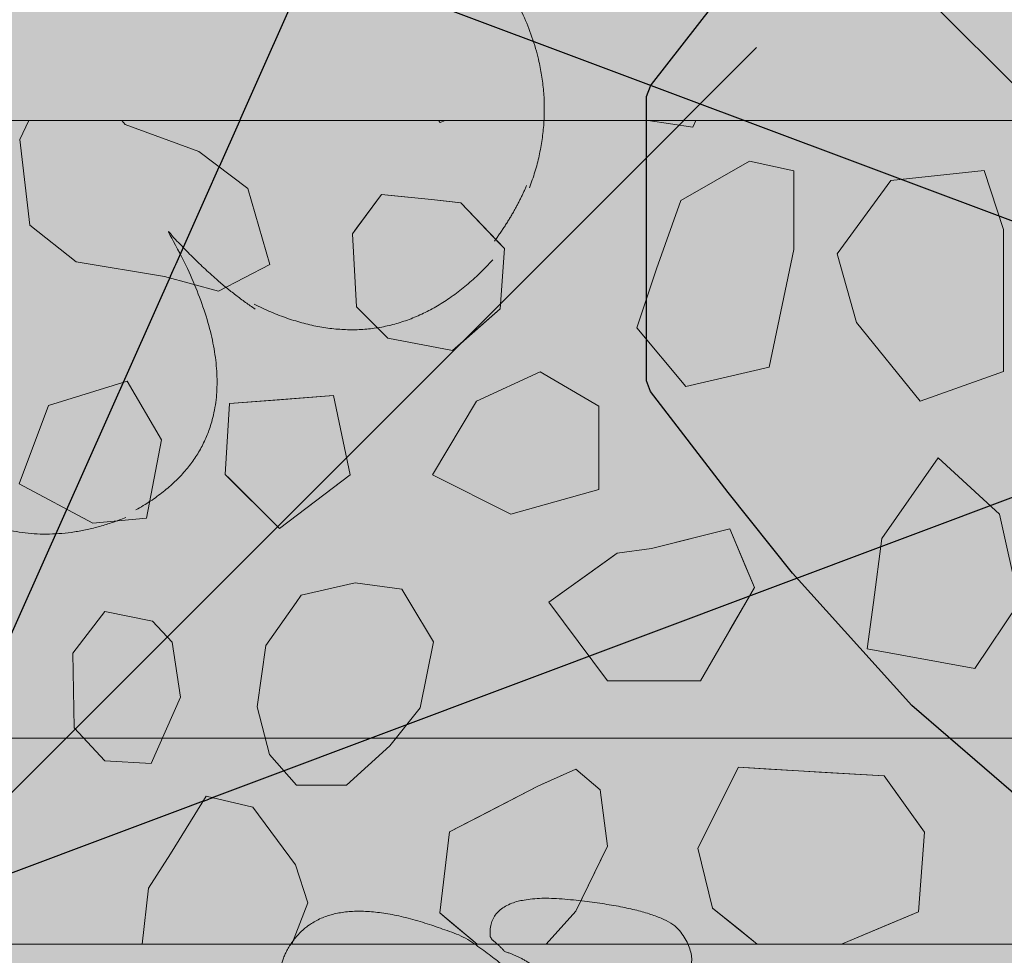
# Model space of a CAD drawing. Units: millimetres. Extents: x -7147 to 8201, y -6216 to 12198.
# Drawn here: x -3822 to -3583, y -5344 to -5116 of the extents above; entities that cross this region are included whole.
import ezdxf

# ---------------------------------------------------------------- set-up
doc = ezdxf.new("R2010")
doc.units = ezdxf.units.MM
doc.header["$LTSCALE"] = 100
doc.layers.add('Landscape-Features', color=7, linetype='Continuous', lineweight=25)
doc.layers.add('None', color=7, linetype='Continuous', lineweight=5)

# ---------------------------------------------------------------- blocks, each defined once
blk = doc.blocks.new('RUDUS perennaS-2')
at = {"layer": 'None', "color": 243, "linetype": 'Continuous', "lineweight": 25, "transparency": 33554585}
for q in [(-212.1320343559643, 212.1320343559643), (-280.8987532707134, 105.3370324765175)]:
    blk.add_line((0, 0), q, dxfattribs=at)
blk = doc.blocks.new('*U45')
at = {"layer": 'None', "color": 7, "linetype": 'Continuous', "lineweight": 5, "transparency": 33554687}
for points in [[(217.3923260973135, 178.1547004238766), (257.3716276256168, 141.3210002990118), (243.4459420451238, 104.1464896634778)], [(242.7305894714814, 104.7239567616676), (239.8023066178677, 97.88888373805355), (234.9208328981337, 91.23307352592639)], [(234.4937554129319, 86.67532152871229), (209.5597989269602, 59.46074838898367), (176.5150908357923, 75.92084276496574)], [(145.3705856941523, 24.12682639208683), (120.3329872313961, 14.02231788993041), (99.15513425859429, 29.17047723113593)]]:
    blk.add_open_spline(points, degree=2, dxfattribs=at)
blk.add_open_spline([(176.7694016437858, 74.75099136432635), (166.3344547543668, 81.72225987031379), (155.5559694890954, 93.7266641543143), (182.889395778768, 45.63261052993908), (147.8085351969036, 25.95623227113011)], degree=2, knots=[0, 0, 0, 0.2257916266363453, 0.2257916266363453, 1, 1, 1], dxfattribs=at)
blk = doc.blocks.new('RUDUS pensas E-2')
at = {"layer": 'None', "linetype": 'Continuous', "lineweight": 0, "transparency": 33554610}
blk.add_hatch(color=253, dxfattribs=at).paths.add_polyline_path([(248.5309982786988, 155.7082562674047), (222.9739558570267, 120.6724643233478), (195.2695523504873, 89.59433373960718), (165.6845963096183, 62.7731639027383), (134.5040070338731, 40.46725734021373), (102.0280706430229, 22.89143212587709), (68.56954815766322, 10.21495306446775), (34.45066343961808, 2.559901579014991), (3.237415408037556e-13, 1.13686837721616e-13), (-34.45066343961675, 2.559901579014991), (-68.5695481576628, 10.21495306446775), (-102.0280706430222, 22.89143212587709), (-134.5040070338722, 40.46725734021373), (-165.6845963096173, 62.7731639027383), (-195.2695523504865, 89.59433373960718), (-222.9739558570252, 120.6724643233478), (-248.5309982786981, 155.7082562674047), (-271.6945513260837, 194.3642957428432), (-292.2415373208488, 236.2683039579754), (-309.9740775557398, 281.016722406627), (-324.7213979747016, 328.1785993571653), (-336.3414738203943, 377.299740153252), (-344.7223974102442, 427.9070813566738), (-349.7834558686029, 479.513246606855), (-351.4759084358594, 531.621240321635), (-349.7834558686029, 583.7292340364161), (-344.7223974102442, 635.3353992865964), (-336.3414738203943, 685.9427404900177), (-324.7213979747016, 735.0638812861041), (-309.9740775557398, 782.2257582366433), (-292.2415373208488, 826.9741766852956), (-271.6945513260837, 868.8781849004286), (-248.5309982786981, 907.5342243758669), (-222.9739558570252, 942.5700163199226), (-195.2695523504865, 973.6481469036637), (-165.6845963096173, 1000.469316740532), (-134.5040070338722, 1022.775223303058), (-102.0280706430222, 1040.351048517394), (-68.5695481576628, 1053.027527578803), (-34.45066343961675, 1060.682579064256), (3.237415408037556e-13, 1063.24248064327), (34.45066343961808, 1060.682579064256), (68.56954815766322, 1053.027527578803), (102.0280706430229, 1040.351048517394), (134.5040070338731, 1022.775223303058), (165.6845963096183, 1000.469316740532), (195.2695523504873, 973.6481469036637), (222.9739558570267, 942.5700163199226), (248.5309982786988, 907.5342243758669), (271.6945513260843, 868.8781849004286), (292.2415373208497, 826.9741766852956), (309.9740775557403, 782.2257582366433), (324.7213979747024, 735.0638812861041), (336.341473820395, 685.9427404900177), (344.7223974102454, 635.3353992865964), (349.7834558686039, 583.7292340364161), (351.4759084358601, 531.621240321635), (349.7834558686039, 479.513246606855), (344.7223974102454, 427.9070813566738), (336.341473820395, 377.299740153252), (324.7213979747024, 328.1785993571653), (309.9740775557403, 281.016722406627), (292.2415373208497, 236.2683039579754), (271.6945513260843, 194.3642957428432)])
at = {"layer": 'None', "color": 7, "transparency": 33554687}
blk.add_blockref('*U45', (0, 0), dxfattribs=at)
blk = doc.blocks.new('Kivi sivu (2D)')
at = {"layer": 'None', "linetype": 'Continuous', "lineweight": 0, "transparency": 33554687}
h = blk.add_hatch(color=254, dxfattribs=at)
edge = h.paths.add_edge_path()
edge.add_arc((-625.0313423539426, -665.6827284112721), 208.617218119067, 232.1409948193795, 261.11667622029177, ccw=False)
edge.add_line((-753.0639969064821, -830.3909038731127), (-926.0355415125808, -682.7156263594039))
edge.add_line((-926.0355415125808, -682.7156263594039), (-970.281270627463, -642.976043553725))
edge.add_line((-970.281270627463, -642.976043553725), (-981.0458072019856, -628.7459511096608))
edge.add_line((-981.0458072019856, -628.7459511096608), (-977.3755195336341, -599.2967055450766))
edge.add_line((-977.3755195336341, -599.2967055450766), (-973.884172353311, -592.4111302042008))
edge.add_line((-973.884172353311, -592.4111302042008), (-937.4868978763002, -563.3955215615492))
edge.add_line((-937.4868978763002, -563.3955215615492), (-906.6070810065999, -549.3920794418364))
edge.add_line((-906.6070810065999, -549.3920794418364), (-877.2828656379113, -544.0654921702915))
edge.add_line((-877.2828656379113, -544.0654921702915), (-818.2374740533977, -543.3786348416083))
edge.add_arc((-876.4420094938566, -134.6339180023379), 412.8680315668132, 278.1043343501247, 285.7767540483331)
edge.add_line((-764.1873884721592, -531.9485433927583), (-692.5464808904383, -500.8505621193145))
edge.add_line((-692.5464808904383, -500.8505621193145), (-571.8686490177313, -475.5878187314939))
edge.add_line((-571.8686490177313, -475.5878187314939), (-561.3392244429435, -474.1760699875394))
edge.add_line((-561.3392244429435, -474.1760699875394), (-554.6115348653583, -474.1841299445412))
edge.add_line((-554.6115348653583, -474.1841299445412), (-545.5469420325267, -475.2424134909106))
edge.add_line((-545.5469420325267, -475.2424134909106), (-352.2279014959795, -498.9179136811784))
edge.add_line((-352.2279014959795, -498.9179136811784), (-336.220360915369, -502.5751627891438))
edge.add_line((-336.220360915369, -502.5751627891438), (-293.2203772331383, -518.3131759190203))
edge.add_line((-293.2203772331383, -518.3131759190203), (-277.6923502486958, -527.6008802849963))
edge.add_line((-277.6923502486958, -527.6008802849963), (-259.6993892187694, -546.5822976010602))
edge.add_arc((-266.615251707604, -559.4533651308361), 14.61141790931064, -45.94359007952272, 61.750039943912384, ccw=False)
edge.add_line((-256.4549648047522, -569.953941466079), (-267.6718220641317, -584.8910972121762))
edge.add_line((-267.6718220641317, -584.8910972121762), (-266.4737538511736, -647.1011410763155))
edge.add_line((-266.4737538511736, -647.1011410763155), (-229.2147144665146, -736.4007946676209))
edge.add_arc((-349.7579126309791, -717.1390708044745), 122.0724237078033, 287.06958825099883, 350.92139673923793, ccw=False)
edge.add_arc((-529.0493458741678, -447.6331149583551), 442.0739697093684, 274.97188214976256, 299.11891401866916, ccw=False)
edge.add_arc((-479.2132383987196, 91.48109202410194), 979.5925815253516, 259.5287422830959, 269.32601413014464, ccw=False)
at = {"layer": 'None', "color": 7, "linetype": 'Continuous', "lineweight": 25, "transparency": 33554687, "flags": 128}
blk.add_lwpolyline([(-313.9256323877557, -833.8340763637038, -0.1057529137609485), (-490.7361871627482, -888.0437149263317, -0.04277472223200882), (-657.2466033832757, -871.7975523627539), (-657.2466033832757, -871.7975523627539, -0.1271082422752085), (-753.0639969064821, -830.3909038731127)], format="xyb", dxfattribs=at)
blk = doc.blocks.new('RUDUS heinä-2')
at = {"layer": 'None', "color": 83, "linetype": 'Continuous', "lineweight": 25, "transparency": 33554610}
for q in [(122.0551765255227, 274.0484152176829), (212.1320343559643, 212.1320343559643), (280.8987532707134, 105.3370324765175)]:
    blk.add_line((0, 0), q, dxfattribs=at)
blk = doc.blocks.new('Kivi sivu 2 (2D)')
at = {"layer": 'None', "linetype": 'Continuous', "lineweight": 0, "transparency": 33554687}
blk.add_hatch(color=254, dxfattribs=at).paths.add_polyline_path([(-2323.566368574373, -1771.895200944068), (-2322.638916553497, -1769.326506613772), (-2322.37422348684, -1768.987387175105), (-2293.161312427973, -1731.347471886127), (-2276.128445972914, -1711.035315856024), (-2262.966718840409, -1696.876187469033), (-2248.818439522451, -1683.376174537012), (-2231.623601853049, -1669.492107420175), (-2214.67249700817, -1658.524752806997), (-2196.616222835367, -1649.729087850645), (-2181.107965279924, -1644.395527770777), (-2165.741392776523, -1640.595288595978), (-2147.606502795857, -1637.228251308028), (-2135.401331758056, -1635.296904968511), (-2114.115609077427, -1631.948344579019), (-2092.624167635845, -1627.789891060375), (-2071.106264340502, -1621.973212138057), (-2048.262081594452, -1614.178169607488), (-2028.23769299204, -1607.029807837625), (-2007.613421262255, -1600.630614442858), (-1991.859744659617, -1597.1497090876), (-1977.090873398954, -1595.648251519065), (-1962.464755322487, -1596.476715809604), (-1948.138406783172, -1599.700195049154), (-1934.030516800912, -1604.938987920243), (-1919.973977754312, -1611.86145595856), (-1792.800213670012, -1692.076207463829), (-1767.792916156702, -1708.771215852257), (-1742.577464139066, -1727.911298611514), (-1731.907687513547, -1737.355773639111), (-1718.497489147238, -1751.014643266868), (-1704.808516320533, -1768.045902861296), (-1704.318895314883, -1768.806339062043), (-1703.0773431983, -1772.440700125869), (-1703.0773431983, -1840.36594435522), (-1704.343612411635, -1844.015980649545), (-1704.987042194729, -1845.02720001966), (-1718.00885797156, -1861.263200085639), (-1732.424417597036, -1875.950314615924), (-1741.025338581999, -1883.600844849956), (-1768.913242555745, -1904.669937807537), (-1861.820197646592, -1963.324787448107), (-1892.602295025103, -1983.996678307343), (-1920.521178463113, -2001.258827191483), (-1934.191573628299, -2007.954752766077), (-1947.520236878364, -2012.896879230617), (-1963.17918425095, -2016.438147726203), (-1976.693525513863, -2017.189133959387), (-1991.898649304669, -2015.695017202386), (-2007.616851210906, -2012.192042985874), (-2008.842416936258, -2011.890959832778), (-2027.016452599686, -2006.213506064905), (-2069.679929836169, -1991.309695519692), (-2091.50082158933, -1985.289454869607), (-2134.073546940002, -1977.725255598317), (-2181.320450665587, -1968.365364866555), (-2197.795622819624, -1962.608645759354), (-2215.599166388843, -1953.769439502177), (-2232.678818406269, -1942.561422609706), (-2259.164604040513, -1919.75639661793), (-2288.145424122448, -1887.658572129615), (-2303.716067587591, -1868.053389074895), (-2322.638985896744, -1843.497110881974), (-2323.566368574373, -1840.92849111434), (-2323.566368574373, -1771.895080929644)])
at = {"layer": 'None', "color": 7, "linetype": 'Continuous', "lineweight": 25, "transparency": 33554687, "flags": 128}
for points in [[(-2323.566368574373, -1771.895200944068), (-2322.638916553497, -1769.326506613772), (-2322.37422348684, -1768.987387175105), (-2293.161312427973, -1731.347471886127), (-2276.128445972914, -1711.035315856024), (-2262.966718840409, -1696.876187469033), (-2248.818439522451, -1683.376174537012), (-2231.623601853049, -1669.492107420175), (-2214.67249700817, -1658.524752806997), (-2196.616222835367, -1649.729087850645), (-2181.107965279924, -1644.395527770777), (-2165.741392776523, -1640.595288595978), (-2147.606502795857, -1637.228251308028), (-2135.401331758056, -1635.296904968511), (-2114.115609077427, -1631.948344579019)], [(-2091.50082158933, -1985.289454869607), (-2134.073546940002, -1977.725255598317), (-2181.320450665587, -1968.365364866555), (-2197.795622819624, -1962.608645759354), (-2215.599166388843, -1953.769439502177), (-2232.678818406269, -1942.561422609706), (-2259.164604040513, -1919.75639661793), (-2288.145424122448, -1887.658572129615), (-2303.716067587591, -1868.053389074895), (-2322.638985896744, -1843.497110881974), (-2323.566368574373, -1840.92849111434), (-2323.566368574373, -1771.895080929644)]]:
    blk.add_lwpolyline(points, dxfattribs=at)
blk = doc.blocks.new('*U131')
at = {"layer": 'None', "linetype": 'Continuous', "lineweight": 0, "transparency": 33554687}
for points in [[(-3707.074659711849, -5339.756491882368), (-3706.777821534928, -5339.991125427559), (-3706.49887253547, -5340.216193111291), (-3706.237812713475, -5340.431694933563), (-3705.994642068943, -5340.637630894373), (-3705.769360601875, -5340.834000993723), (-3705.56196831227, -5341.020805231613), (-3705.372465200127, -5341.198043608043), (-3705.200851265448, -5341.365716123011), (-3705.038215465706, -5341.528949308497), (-3704.875355378741, -5341.693013772075), (-3704.712271004553, -5341.857909513747), (-3704.548962343143, -5342.023636533513), (-3704.385429394511, -5342.190194831373), (-3704.221672158656, -5342.357584407326), (-3704.057690635578, -5342.525805261374), (-3703.893484825278, -5342.694857393514), (-3702.209420470371, -5343.245874114258), (-3700.477031120658, -5344.017748187862), (-3698.696316776139, -5345.010479614324), (-3696.867277436814, -5346.224068393643), (-3694.989913102684, -5347.658514525822), (-3693.064223773747, -5349.31381801086), (-3691.090209450006, -5351.189978848755), (-3689.067870131458, -5353.286997039509), (-3686.949360299089, -5355.274700923712), (-3684.689955586462, -5356.826466567928), (-3682.289655993576, -5357.942293972158), (-3679.748461520433, -5358.622183136403), (-3677.066372167032, -5358.866134060661), (-3674.243387933372, -5358.674146744932), (-3671.279508819454, -5358.046221189217), (-3668.174734825278, -5356.982357393515), (-3666.451741978238, -5355.983328576935), (-3664.895243129793, -5354.934157846894), (-3663.505238279944, -5353.834845203393), (-3662.28172742869, -5352.685390646433), (-3661.224710576031, -5351.485794176013), (-3660.334187721968, -5350.236055792132), (-3659.6101588665, -5348.936175494791), (-3659.052624009627, -5347.586153283991), (-3658.696194155784, -5346.20688627355), (-3658.568953575026, -5344.820220698575), (-3658.670902267354, -5343.426156559067), (-3659.002040232768, -5342.024693855024), (-3659.562367471266, -5340.615832586448), (-3660.351883982851, -5339.199572753338), (-3661.370589767522, -5337.775914355693), (-3662.618484825278, -5336.344857393515), (-3664.438983791127, -5335.261639489688), (-3666.670098438872, -5334.260011220716), (-3669.311828768513, -5333.339972586598), (-3672.364174780051, -5332.501523587336), (-3675.827136473485, -5331.744664222929), (-3679.700713848815, -5331.069394493377), (-3683.984906906042, -5330.475714398681), (-3688.679715645165, -5329.963623938838), (-3693.260466341576, -5329.695314367551), (-3697.206186951567, -5329.825065185542), (-3700.516877475137, -5330.352876392812), (-3703.192537912287, -5331.27874798936), (-3705.233168263016, -5332.602679975186), (-3706.638768527324, -5334.324672350293), (-3707.409338705212, -5336.444725114676), (-3707.54487879668, -5338.962838268338)], [(-3742.585375896234, -5356.64427405664), (-3747.762798809586, -5355.639283727985), (-3751.910591042555, -5354.316467668853), (-3755.028752595141, -5352.67582587924), (-3757.117283467343, -5350.717358359148), (-3758.176183659163, -5348.441065108577), (-3758.2054531706, -5345.846946127527), (-3757.205092001653, -5342.935001415997), (-3755.175100152323, -5339.705230973987), (-3752.2873106031, -5336.73741247731), (-3748.741395610736, -5334.602822118761), (-3744.537355175232, -5333.301459898341), (-3739.675189296589, -5332.833325816049), (-3734.154897974805, -5333.198419871888), (-3727.976481209881, -5334.396742065856), (-3721.139939001817, -5336.428292397954), (-3713.645271350613, -5339.29307086818), (-3708.07841421818, -5343.116830854374), (-3703.676748539323, -5346.730184897608), (-3700.440274314044, -5350.133132997878), (-3698.368991542342, -5353.325675155188), (-3697.462900224218, -5356.307811369536), (-3697.72200035967, -5359.079541640923), (-3699.146291948699, -5361.640865969348), (-3701.735774991306, -5363.991784354811), (-3705.153651933863, -5365.836656029377), (-3709.036240228022, -5366.896263647776), (-3713.383539873782, -5367.170607210009), (-3718.195550871142, -5366.659686716074), (-3723.472273220103, -5365.363502165972), (-3729.213706920665, -5363.282053559704), (-3735.419851972828, -5360.415340897267), (-3742.090708376592, -5356.763364178664)]]:
    blk.add_hatch(color=9, dxfattribs=at).paths.add_polyline_path(points)
at = {"layer": 'None', "color": 7, "linetype": 'Continuous', "lineweight": 5, "transparency": 33554687}
for points, knots in [([(-3707.07465971185, -5339.756491882368), (-3705.851528649237, -5340.714157786056), (-3705.200851265448, -5341.365716123009), (-3704.550756640924, -5342.016986308763), (-3703.893484825278, -5342.694857393512), (-3697.253877395261, -5344.457209570778), (-3689.067870131458, -5353.286997039509), (-3680.875620562497, -5362.109689056293), (-3668.174734825279, -5356.982357393516), (-3660.949775439927, -5353.086525954113), (-3659.052624009627, -5347.586153283991), (-3657.168526048083, -5342.083882371295), (-3662.618484825278, -5336.344857393515), (-3669.07924932488, -5331.848806508497), (-3688.679715645165, -5329.963623938838), (-3708.272778603651, -5328.094264875132), (-3707.54487879668, -5338.962838268336), (-3707.309769254264, -5339.359665075352), (-3707.07465971185, -5339.756491882368)], [0, 0, 0, 0.02932912633656273, 0.02932912633656273, 0.05863864316333305, 0.05863864316333305, 0.2718795217316987, 0.2718795217316987, 0.4851034741301559, 0.4851034741301559, 0.6128869807894657, 0.6128869807894657, 0.7406167391731436, 0.7406167391731436, 0.867648721678549, 0.867648721678549, 0.9946234261468564, 0.9946234261468564, 1, 1, 1]), ([(-3742.585375896234, -5356.64427405664), (-3765.354328910408, -5353.259964202984), (-3755.175100152323, -5339.705230973987), (-3744.94019284171, -5326.167500711017), (-3713.645271350613, -5339.29307086818), (-3689.047459913726, -5355.00892269888), (-3701.735774991306, -5363.991784354811), (-3714.477860058334, -5372.94179916541), (-3742.090708376592, -5356.763364178664), (-3742.338042136414, -5356.703819117652), (-3742.585375896234, -5356.64427405664)], [0, 0, 0, 0.2679729088936787, 0.2679729088936787, 0.536260832192098, 0.536260832192098, 0.7670260940871577, 0.7670260940871577, 0.9981626503503388, 0.9981626503503388, 1, 1, 1])]:
    blk.add_open_spline(points, degree=2, knots=knots, dxfattribs=at)

msp = doc.modelspace()

# ---------------------------------------------------------------- wipeouts: each hides what was drawn before it
at = {"color": 255, "linetype": 'Continuous', "lineweight": 5, "transparency": 33554559}
msp.add_wipeout([(-4200.530378877333, -5140.815886489422), (-2759.5303788773326, -5140.815886489422), (-2759.5303788773326, -5340.815886489422), (-4200.530378877333, -5340.815886489422)], dxfattribs=at).dxf.layer = 'None'

# ---------------------------------------------------------------- next in the draw order: linework, layer by layer
at = {"layer": 'None', "color": 255, "linetype": 'Continuous', "lineweight": 13}
for p, q in [((-3644.502744, -5150.647559999999), (-3661.172256, -5160.172559999999)), ((-3633.789024, -5153.028047999998), (-3644.502744, -5150.647559999999)), ((-3633.789024, -5172.078047999998), (-3633.789024, -5153.028047999998)), ((-3587.542164956303, -5152.960947138708), (-3610.161372956303, -5155.341435138707)), ((-3582.778140956303, -5167.246923138707), (-3587.542164956303, -5152.960947138708)), ((-3610.161372956303, -5155.341435138707), (-3623.258628956303, -5173.199667138707)), ((-3661.172256, -5160.172559999999), (-3667.125, -5176.839023999999)), ((-3582.778140956303, -5201.774667138707), (-3582.778140956303, -5167.246923138707)), ((-3639.741768, -5200.653047999998), (-3633.789024, -5172.078047999998)), ((-3623.258628956303, -5173.199667138707), (-3618.497652956303, -5189.869179138707)), ((-3667.125, -5176.839023999999), (-3671.885976, -5191.128047999999)), ((-3671.885976, -5191.128047999999), (-3659.980488, -5205.414023999999)), ((-3618.497652956303, -5189.869179138707), (-3603.019908956303, -5208.919179138707)), ((-3659.980488, -5205.414023999999), (-3639.741768, -5200.653047999998)), ((-3695.394688349581, -5201.841767999999), (-3710.872432349581, -5208.986279999999)), ((-3681.105664349581, -5210.178048), (-3695.394688349581, -5201.841767999999)), ((-3603.019908956303, -5208.919179138707), (-3582.778140956303, -5201.774667138707)), ((-3795.76814, -5204.055487999999), (-3814.81814, -5210.008231999998)), ((-3787.43186, -5218.344511999999), (-3795.76814, -5204.055487999999)), ((-3814.81814, -5210.008231999998), (-3821.959604, -5229.058231999998)), ((-3710.872432349581, -5208.986279999999), (-3721.586152349581, -5226.844512)), ((-3681.105664349581, -5230.416767999999), (-3681.105664349581, -5210.178048)), ((-3791.004116, -5237.394511999999), (-3787.43186, -5218.344511999999)), ((-3612.355488000001, -5242.322256), (-3598.663872000001, -5222.677896)), ((-3598.663872000001, -5222.677896), (-3583.783536000001, -5236.369512)), ((-3721.586152349581, -5226.844512), (-3702.536152349581, -5236.369511999999)), ((-3821.959604, -5229.058231999998), (-3804.101372, -5238.583231999999)), ((-3702.536152349581, -5236.369511999999), (-3681.105664349581, -5230.416767999999)), ((-3583.783536000001, -5236.369512), (-3579.019512000001, -5257.806096)), ((-3804.101372, -5238.583231999999), (-3791.004116, -5237.394511999999)), ((-3614.422032000001, -5257.806096), (-3612.355488000001, -5242.322256)), ((-3753.423024, -5256.077879999999), (-3740.325768, -5253.103031999999)), ((-3740.325768, -5253.103031999999), (-3729.017688, -5254.590455999999)), ((-3754.645272, -5257.806095999999), (-3753.423024, -5256.077879999999)), ((-3729.017688, -5254.590455999999), (-3727.070016, -5257.806095999999)), ((-3762.05496, -5268.282071999999), (-3754.645272, -5257.806095999999)), ((-3727.070016, -5257.806095999999), (-3721.278816, -5267.389007999999)), ((-3615.927744000001, -5269.111128), (-3614.422032000001, -5257.806096)), ((-3579.019512000001, -5257.806096), (-3589.736280000001, -5273.875152)), ((-3801.206784, -5260.019512000001), (-3808.945656, -5270.138872)), ((-3789.6, -5262.400000000001), (-3801.206784, -5260.019512000001)), ((-3784.835976, -5267.45968), (-3789.6, -5262.400000000001)), ((-3782.754192, -5280.852592), (-3784.835976, -5267.45968)), ((-3721.278816, -5267.389007999999), (-3724.552368, -5283.461111999999)), ((-3808.945656, -5270.138872), (-3808.646952, -5288.295808000001)), ((-3764.136744, -5283.162407999999), (-3762.05496, -5268.282071999999)), ((-3589.736280000001, -5273.875152), (-3615.927744000001, -5269.111128)), ((-3789.898704, -5296.924696), (-3782.754192, -5280.852592)), ((-3761.161896, -5294.772239999999), (-3764.136744, -5283.162407999999)), ((-3724.552368, -5283.461111999999), (-3731.934624, -5292.687407999999)), ((-3808.646952, -5288.295808000001), (-3801.206784, -5296.330336000001)), ((-3731.934624, -5292.687407999999), (-3742.4106, -5302.212407999999)), ((-3801.206784, -5296.330336000001), (-3789.898704, -5296.924696)), ((-3754.614792, -5302.212407999999), (-3761.161896, -5294.772239999999)), ((-3742.4106, -5302.212407999999), (-3754.614792, -5302.212407999999))]:
    msp.add_line(p, q, dxfattribs=at)
at = {"layer": 'None', "color": 254, "linetype": 'Continuous', "lineweight": 0, "true_color": 0xe6e6e6}
for p, q in [((-3739.995201413474, -5166.968613670317), (-3733.923585413474, -5158.728563384602)), ((-3733.923585413474, -5158.728563384602), (-3732.405681413474, -5158.888583384602)), ((-3732.405681413474, -5158.888583384602), (-3721.780353413474, -5160.008723384602)), ((-3721.780353413474, -5160.008723384602), (-3716.720673413474, -5160.539717758796)), ((-3716.720673413474, -5160.539717758796), (-3714.693753413474, -5160.752435384602)), ((-3714.693753413474, -5160.752435384602), (-3705.080361413474, -5170.823607956031)), ((-3741.007137413474, -5168.341955384602), (-3739.995201413474, -5166.968613670317)), ((-3739.995201413474, -5186.053883384602), (-3741.007137413474, -5168.341955384602)), ((-3705.080361413474, -5170.823607956031), (-3704.068425413474, -5171.883731384602)), ((-3704.068425413474, -5171.883731384602), (-3705.080361413474, -5186.556803384602)), ((-3733.923585413474, -5192.125499384602), (-3739.995201413474, -5186.053883384602)), ((-3705.080361413474, -5186.556803384602), (-3714.693753413474, -5194.916603026393)), ((-3732.405681413474, -5193.643403384603), (-3733.923585413474, -5192.125499384602)), ((-3721.780353413474, -5195.699918481377), (-3732.405681413474, -5193.643403384603)), ((-3716.720673413474, -5196.679211384602), (-3721.780353413474, -5195.699918481377)), ((-3714.693753413474, -5194.916603026393), (-3716.720673413474, -5196.679211384602)), ((-3668.319816, -5244.696648), (-3656.414328, -5241.71932356096)), ((-3656.414328, -5241.71932356096), (-3649.269816, -5239.932624)), ((-3649.269816, -5239.932624), (-3645.39276, -5249.239146543779)), ((-3679.033536, -5247.588578027428), (-3676.653048, -5245.888416)), ((-3676.653048, -5245.888416), (-3668.319816, -5244.696648)), ((-3693.322560000001, -5257.793903999999), (-3679.033536, -5247.588578027428)), ((-3645.39276, -5249.239146543779), (-3643.317072, -5254.221648)), ((-3643.317072, -5254.221648), (-3645.39276, -5257.806095999999)), ((-3679.033536, -5276.843903999999), (-3693.322560000001, -5257.793903999999)), ((-3645.39276, -5257.806095999999), (-3649.269816, -5264.503024035398)), ((-3649.269816, -5264.503024035398), (-3656.414328, -5276.843903999999)), ((-3676.653048, -5276.843903999999), (-3679.033536, -5276.843903999999)), ((-3668.319816, -5276.843903999999), (-3676.653048, -5276.843903999999)), ((-3656.414328, -5276.843903999999), (-3668.319816, -5276.843903999999)), ((-3653.485578262186, -5310.366983057753), (-3647.234130262186, -5297.866026694116)), ((-3647.234130262186, -5297.866026694116), (-3639.793962262186, -5298.302951920448)), ((-3639.793962262186, -5298.302951920448), (-3632.649450262186, -5298.722514694116)), ((-3632.649450262186, -5298.722514694116), (-3627.589770262186, -5299.02009938468)), ((-3627.589770262186, -5299.02009938468), (-3611.816370262186, -5299.947810694117)), ((-3611.816370262186, -5299.947810694117), (-3603.483138262186, -5311.565712042348)), ((-3657.057834262186, -5317.510386694116), (-3653.485578262186, -5310.366983057753)), ((-3603.483138262186, -5311.565712042348), (-3601.995714262186, -5313.639426694116)), ((-3601.995714262186, -5313.639426694116), (-3603.483138262186, -5332.988130694116)), ((-3653.485578262186, -5332.095066694116), (-3657.057834262186, -5317.510386694116)), ((-3647.234130262186, -5337.123223778711), (-3653.485578262186, -5332.095066694116)), ((-3603.483138262186, -5332.988130694116), (-3611.816370262186, -5336.486212656438)), ((-3642.643086559856, -5340.815886489423), (-3647.234130262186, -5337.123223778711)), ((-3611.816370262186, -5336.486212656438), (-3622.130644462511, -5340.815886489423))]:
    msp.add_line(p, q, dxfattribs=at)
at = {"layer": 'None', "color": 8, "linetype": 'Continuous', "lineweight": 0, "true_color": 0x808080}
for p, q in [((-3758.757024, -5208.606777228341), (-3745.625396, -5207.586607999999)), ((-3745.625396, -5207.586607999999), (-3741.574604, -5226.813391999999)), ((-3771.912192, -5226.753071999999), (-3770.900256, -5209.550159999999)), ((-3770.900256, -5209.550159999999), (-3758.757024, -5208.606777228341)), ((-3770.900256, -5227.765007999998), (-3771.912192, -5226.753071999999)), ((-3741.574604, -5226.813391999999), (-3745.625396, -5229.900530221485)), ((-3758.757024, -5239.908239999999), (-3770.900256, -5227.765007999998)), ((-3745.625396, -5229.900530221485), (-3758.757024, -5239.908239999999))]:
    msp.add_line(p, q, dxfattribs=at)
at = {"layer": 'None', "color": 251, "linetype": 'Continuous', "lineweight": 0, "true_color": 0x4c4c4c}
for p, q in [((-3695.065739574775, -5302.067499594184), (-3686.732507574775, -5298.304193302805)), ((-3686.732507574775, -5298.304193302805), (-3680.779763574775, -5303.363873302806)), ((-3708.458651574775, -5308.943060170605), (-3695.958803574775, -5302.470809302806)), ((-3695.958803574775, -5302.470809302806), (-3695.065739574775, -5302.067499594184)), ((-3680.779763574775, -5303.363873302806), (-3678.993635574775, -5317.055489302806)), ((-3717.409756, -5313.57782), (-3708.458651574775, -5308.943060170605)), ((-3719.790244, -5333.22218), (-3717.409756, -5313.57782)), ((-3678.993635574775, -5317.055489302806), (-3680.779763574775, -5320.69668604483)), ((-3680.779763574775, -5320.69668604483), (-3686.732507574775, -5332.831937302805)), ((-3717.409756, -5335.203277171514), (-3719.790244, -5333.22218)), ((-3686.732507574775, -5332.831937302805), (-3693.943646351192, -5340.815886489423)), ((-3710.665640001007, -5340.815886489423), (-3717.409756, -5335.203277171514))]:
    msp.add_line(p, q, dxfattribs=at)
at = {"layer": 'None', "color": 7, "linetype": 'Continuous', "lineweight": 13}
for points in [[(-3644.502744, -5150.647559999999), (-3661.172256, -5160.172559999999), (-3667.125, -5176.839023999999), (-3671.885976, -5191.128047999999), (-3659.980488, -5205.414023999999), (-3639.741768, -5200.653047999999), (-3633.789024, -5172.078047999998), (-3633.789024, -5153.028047999999)], [(-3610.161372956303, -5155.341435138706), (-3623.258628956303, -5173.199667138706), (-3618.497652956303, -5189.869179138706), (-3603.019908956303, -5208.919179138707), (-3582.778140956303, -5201.774667138707), (-3582.778140956303, -5167.246923138707), (-3587.542164956303, -5152.960947138707)], [(-3733.923585413474, -5158.728563384602), (-3741.007137413474, -5168.341955384602), (-3739.995201413474, -5186.053883384602), (-3732.405681413474, -5193.643403384603), (-3716.720673413474, -5196.679211384602), (-3705.080361413474, -5186.556803384602), (-3704.068425413474, -5171.883731384602), (-3714.693753413474, -5160.752435384602), (-3721.780353413474, -5160.008723384602)], [(-3710.872432349581, -5208.986279999999), (-3721.586152349581, -5226.844511999999), (-3702.536152349581, -5236.369511999999), (-3681.105664349581, -5230.416767999999), (-3681.105664349581, -5210.178047999999), (-3695.394688349581, -5201.841767999999)], [(-3814.81814, -5210.008231999999), (-3821.959604, -5229.058231999998), (-3804.101372000001, -5238.583231999999), (-3791.004116000001, -5237.394511999999), (-3787.43186, -5218.344511999999), (-3795.76814, -5204.055487999999)], [(-3771.912192, -5226.753071999999), (-3758.757024, -5239.908239999999), (-3741.574604, -5226.813391999999), (-3745.625396, -5207.586607999999), (-3770.900256, -5209.550159999999)], [(-3579.019512, -5257.806095999999), (-3589.736280000001, -5273.875152), (-3615.927744000001, -5269.111128), (-3614.422032, -5257.806095999999), (-3612.355488, -5242.322255999999), (-3598.663872000001, -5222.677896), (-3583.783536, -5236.369511999999)], [(-3645.39276, -5257.806095999999), (-3656.414328, -5276.843903999999), (-3679.033536, -5276.843903999999), (-3693.322560000001, -5257.793903999999), (-3676.653048, -5245.888416), (-3668.319816, -5244.696648), (-3649.269816, -5239.932624), (-3643.317072, -5254.221648)], [(-3727.070016000001, -5257.806095999999), (-3721.278816, -5267.389008), (-3724.552368000001, -5283.461112), (-3731.934624, -5292.687408), (-3742.4106, -5302.212407999999), (-3754.614792, -5302.212407999999), (-3761.161896000001, -5294.772239999999), (-3764.136744, -5283.162407999999), (-3762.05496, -5268.282072), (-3754.645272, -5257.806095999999), (-3753.423024, -5256.07788), (-3740.325768, -5253.103032), (-3729.017688, -5254.590456)], [(-3789.898704, -5296.924696), (-3782.754192, -5280.852591999999), (-3784.835976, -5267.45968), (-3789.6, -5262.4), (-3801.206784, -5260.019512), (-3808.945656, -5270.138872), (-3808.646952000001, -5288.295808), (-3801.206784, -5296.330336)]]:
    msp.add_lwpolyline(points, close=True, dxfattribs=at)
for points in [[(-3693.943646351192, -5340.815886489423), (-3686.732507574775, -5332.831937302805), (-3678.993635574775, -5317.055489302806), (-3680.779763574775, -5303.363873302806), (-3686.732507574775, -5298.304193302805), (-3695.958803574775, -5302.470809302806)], [(-3647.234130262186, -5297.866026694116), (-3657.057834262186, -5317.510386694116), (-3653.485578262186, -5332.095066694116), (-3642.643086559856, -5340.815886489423)], [(-3622.130644462511, -5340.815886489423), (-3603.483138262186, -5332.988130694116), (-3601.995714262186, -5313.639426694116), (-3611.816370262186, -5299.947810694117), (-3632.649450262186, -5298.722514694116), (-3647.234130262186, -5297.866026694116)], [(-3695.958803574775, -5302.470809302806), (-3717.409756, -5313.57782), (-3719.790244, -5333.22218), (-3710.665640001007, -5340.815886489423)]]:
    msp.add_lwpolyline(points, dxfattribs=at)
at = {"layer": 'None', "color": 254, "linetype": 'Continuous', "lineweight": 0, "true_color": 0xe6e6e6}
for points in [[(-3733.923585413474, -5192.125499384602), (-3739.995201413474, -5166.968613670317), (-3733.923585413474, -5158.728563384602)], [(-3733.923585413474, -5192.125499384602), (-3733.923585413474, -5158.728563384602), (-3732.405681413474, -5193.643403384603)], [(-3732.405681413474, -5193.643403384603), (-3733.923585413474, -5158.728563384602), (-3732.405681413474, -5158.888583384602)], [(-3732.405681413474, -5193.643403384603), (-3732.405681413474, -5158.888583384602), (-3721.780353413474, -5195.699918481377)], [(-3721.780353413474, -5195.699918481377), (-3732.405681413474, -5158.888583384602), (-3721.780353413474, -5160.008723384602)], [(-3721.780353413474, -5195.699918481377), (-3721.780353413474, -5160.008723384602), (-3716.720673413474, -5196.679211384602)], [(-3716.720673413474, -5196.679211384602), (-3721.780353413474, -5160.008723384602), (-3716.720673413474, -5160.539717758796)], [(-3716.720673413474, -5196.679211384602), (-3716.720673413474, -5160.539717758796), (-3714.693753413474, -5194.916603026393)], [(-3714.693753413474, -5194.916603026393), (-3716.720673413474, -5160.539717758796), (-3714.693753413474, -5160.752435384602)], [(-3714.693753413474, -5194.916603026393), (-3714.693753413474, -5160.752435384602), (-3705.080361413474, -5186.556803384602)], [(-3705.080361413474, -5186.556803384602), (-3714.693753413474, -5160.752435384602), (-3705.080361413474, -5170.823607956031)], [(-3739.995201413474, -5186.053883384602), (-3741.007137413474, -5168.341955384602), (-3739.995201413474, -5166.968613670317)], [(-3739.995201413474, -5186.053883384602), (-3739.995201413474, -5166.968613670317), (-3733.923585413474, -5192.125499384602)], [(-3705.080361413474, -5186.556803384602), (-3705.080361413474, -5170.823607956031), (-3704.068425413474, -5171.883731384602)], [(-3656.414328, -5276.843903999999), (-3668.319816, -5244.696648), (-3656.414328, -5241.71932356096)], [(-3649.269816, -5264.503024035398), (-3656.414328, -5241.71932356096), (-3649.269816, -5239.932624)], [(-3656.414328, -5276.843903999999), (-3656.414328, -5241.71932356096), (-3649.269816, -5264.503024035398)], [(-3649.269816, -5264.503024035398), (-3649.269816, -5239.932624), (-3645.39276, -5257.806095999999)], [(-3645.39276, -5257.806095999999), (-3649.269816, -5239.932624), (-3645.39276, -5249.239146543779)], [(-3676.653048, -5276.843903999999), (-3679.033536, -5247.588578027428), (-3676.653048, -5245.888416)], [(-3668.319816, -5276.843903999999), (-3676.653048, -5245.888416), (-3668.319816, -5244.696648)], [(-3676.653048, -5276.843903999999), (-3676.653048, -5245.888416), (-3668.319816, -5276.843903999999)], [(-3668.319816, -5276.843903999999), (-3668.319816, -5244.696648), (-3656.414328, -5276.843903999999)], [(-3679.033536, -5276.843903999999), (-3693.322560000001, -5257.793903999999), (-3679.033536, -5247.588578027428)], [(-3679.033536, -5276.843903999999), (-3679.033536, -5247.588578027428), (-3676.653048, -5276.843903999999)], [(-3645.39276, -5257.806095999999), (-3645.39276, -5249.239146543779), (-3643.317072, -5254.221648)], [(-3647.234130262186, -5337.123223778711), (-3653.485578262186, -5310.366983057753), (-3647.234130262186, -5297.866026694116)], [(-3647.234130262186, -5337.123223778711), (-3647.234130262186, -5297.866026694116), (-3640.170827172491, -5340.815886489423)], [(-3640.170827172491, -5340.815886489423), (-3647.234130262186, -5297.866026694116), (-3639.793962262186, -5298.302951920448)], [(-3640.170827172491, -5340.815886489423), (-3639.793962262186, -5298.302951920448), (-3639.793962262186, -5340.815886489423)], [(-3639.793962262186, -5340.815886489423), (-3639.793962262186, -5298.302951920448), (-3633.014868458373, -5340.815886489423)], [(-3633.014868458373, -5340.815886489423), (-3639.793962262186, -5298.302951920448), (-3632.649450262186, -5298.722514694116)], [(-3633.014868458373, -5340.815886489423), (-3632.649450262186, -5298.722514694116), (-3632.649450262186, -5340.815886489423)], [(-3632.649450262186, -5340.815886489423), (-3632.649450262186, -5298.722514694116), (-3627.851002440444, -5340.815886489423)], [(-3627.851002440444, -5340.815886489423), (-3632.649450262186, -5298.722514694116), (-3627.589770262186, -5299.02009938468)], [(-3627.851002440444, -5340.815886489423), (-3627.589770262186, -5299.02009938468), (-3627.589770262186, -5340.815886489423)], [(-3627.589770262186, -5340.815886489423), (-3627.589770262186, -5299.02009938468), (-3611.816370262186, -5336.486212656438)], [(-3611.816370262186, -5336.486212656438), (-3627.589770262186, -5299.02009938468), (-3611.816370262186, -5299.947810694117)], [(-3611.816370262186, -5336.486212656438), (-3611.816370262186, -5299.947810694117), (-3603.483138262186, -5332.988130694116)], [(-3603.483138262186, -5332.988130694116), (-3611.816370262186, -5299.947810694117), (-3603.483138262186, -5311.565712042348)], [(-3653.485578262186, -5332.095066694116), (-3657.057834262186, -5317.510386694116), (-3653.485578262186, -5310.366983057753)], [(-3653.485578262186, -5332.095066694116), (-3653.485578262186, -5310.366983057753), (-3647.234130262186, -5337.123223778711)], [(-3603.483138262186, -5332.988130694116), (-3603.483138262186, -5311.565712042348), (-3601.995714262186, -5313.639426694116)], [(-3647.234130262186, -5337.123223778711), (-3640.170827172491, -5340.815886489423), (-3642.643086559856, -5340.815886489423)], [(-3627.589770262186, -5340.815886489423), (-3611.816370262186, -5336.486212656438), (-3622.130644462511, -5340.815886489423)]]:
    msp.add_solid(points, dxfattribs=at)
at = {"layer": 'None', "color": 8, "linetype": 'Continuous', "lineweight": 0, "true_color": 0x808080}
for points in [[(-3745.625396, -5229.900530221485), (-3758.757024, -5208.606777228341), (-3745.625396, -5207.586607999999)], [(-3745.625396, -5229.900530221485), (-3745.625396, -5207.586607999999), (-3741.574604, -5226.813391999999)], [(-3770.900256, -5227.765007999998), (-3771.912192, -5226.753071999999), (-3770.900256, -5209.550159999999)], [(-3758.757024, -5239.908239999999), (-3770.900256, -5209.550159999999), (-3758.757024, -5208.606777228341)], [(-3770.900256, -5227.765007999998), (-3770.900256, -5209.550159999999), (-3758.757024, -5239.908239999999)], [(-3758.757024, -5239.908239999999), (-3758.757024, -5208.606777228341), (-3745.625396, -5229.900530221485)]]:
    msp.add_solid(points, dxfattribs=at)
at = {"layer": 'None', "color": 251, "linetype": 'Continuous', "lineweight": 0, "true_color": 0x4c4c4c}
for points in [[(-3686.732507574775, -5332.831937302805), (-3695.065739574775, -5302.067499594184), (-3686.732507574775, -5298.304193302805)], [(-3686.732507574775, -5332.831937302805), (-3686.732507574775, -5298.304193302805), (-3680.779763574775, -5320.69668604483)], [(-3680.779763574775, -5320.69668604483), (-3686.732507574775, -5298.304193302805), (-3680.779763574775, -5303.363873302806)], [(-3696.442128766175, -5340.815886489423), (-3708.458651574775, -5308.943060170605), (-3695.958803574775, -5302.470809302806)], [(-3696.442128766175, -5340.815886489423), (-3695.958803574775, -5302.470809302806), (-3695.958803574775, -5340.815886489423)], [(-3695.093766031222, -5340.815886489423), (-3695.958803574775, -5302.470809302806), (-3695.065739574775, -5302.067499594184)], [(-3695.958803574775, -5340.815886489423), (-3695.958803574775, -5302.470809302806), (-3695.093766031222, -5340.815886489423)], [(-3695.093766031222, -5340.815886489423), (-3695.065739574775, -5302.067499594184), (-3695.065739574775, -5340.815886489423)], [(-3695.065739574775, -5340.815886489423), (-3695.065739574775, -5302.067499594184), (-3686.732507574775, -5332.831937302805)], [(-3680.779763574775, -5320.69668604483), (-3680.779763574775, -5303.363873302806), (-3678.993635574775, -5317.055489302806)], [(-3709.024109276333, -5340.815886489423), (-3717.409756, -5313.57782), (-3708.458651574775, -5308.943060170605)], [(-3709.024109276333, -5340.815886489423), (-3708.458651574775, -5308.943060170605), (-3708.458651574775, -5340.815886489423)], [(-3708.458651574775, -5340.815886489423), (-3708.458651574775, -5308.943060170605), (-3696.442128766175, -5340.815886489423)], [(-3717.409756, -5335.203277171514), (-3719.790244, -5333.22218), (-3717.409756, -5313.57782)], [(-3717.409756, -5335.203277171514), (-3717.409756, -5313.57782), (-3709.024109276333, -5340.815886489423)], [(-3695.065739574775, -5340.815886489423), (-3686.732507574775, -5332.831937302805), (-3693.943646351192, -5340.815886489423)], [(-3717.409756, -5335.203277171514), (-3709.024109276333, -5340.815886489423), (-3710.665640001007, -5340.815886489423)]]:
    msp.add_solid(points, dxfattribs=at)

# ---------------------------------------------------------------- next in the draw order: wipeouts: each hides what was drawn before it
at = {"color": 18, "linetype": 'Continuous', "lineweight": 13, "true_color": 0x000000}
for points in [[(-3796.202660606722, -5141.784354262183), (-3797.0004796906082, -5140.815886489422), (-3819.651750253578, -5140.815886489422)], [(-3720.0581223661034, -5140.815886489422), (-3719.721955434453, -5141.24180505663), (-3718.444635678138, -5140.815886489422)], [(-3658.2890704781516, -5142.370749347057), (-3657.5822049742155, -5140.815886489423), (-3669.1704571320074, -5140.815886489423)], [(-3786.680708606722, -5178.692586262184), (-3773.5834526067215, -5182.264842262183), (-3761.080556606722, -5175.717738262184)], [(-3785.1732070630624, -5318.900484425225), (-3790.531591063063, -5327.233716425225), (-3792.091135183243, -5340.815886489423)]]:
    msp.add_wipeout(points, dxfattribs=at).dxf.layer = 'None'

# ---------------------------------------------------------------- next in the draw order: linework, layer by layer
at = {"layer": 'None', "color": 18, "linetype": 'Continuous', "lineweight": 13, "true_color": 0x000000}
for p, q in [((-3720.058122366104, -5140.815886489423), (-3719.721955434454, -5141.241805056631)), ((-3719.721955434454, -5141.241805056631), (-3718.444635678139, -5140.815886489423)), ((-3669.170457132007, -5140.815886489423), (-3658.289070478152, -5142.370749347057)), ((-3658.289070478152, -5142.370749347057), (-3657.582204974216, -5140.815886489423))]:
    msp.add_line(p, q, dxfattribs=at)
at = {"layer": 'None', "color": 255, "linetype": 'Continuous', "lineweight": 13}
for p, q in [((-3720.058122366104, -5140.815886489423), (-3719.721955434454, -5141.241805056631)), ((-3719.721955434454, -5141.241805056631), (-3718.444635678139, -5140.815886489423)), ((-3669.170457132007, -5140.815886489423), (-3658.289070478152, -5142.370749347057)), ((-3658.289070478152, -5142.370749347057), (-3657.582204974216, -5140.815886489423))]:
    msp.add_line(p, q, dxfattribs=at)
at = {"layer": 'None', "color": 7, "linetype": 'Continuous', "lineweight": 13}
for points in [[(-3720.058122366104, -5140.815886489423), (-3719.721955434454, -5141.241805056631), (-3718.444635678139, -5140.815886489423)], [(-3669.170457132007, -5140.815886489423), (-3658.289070478152, -5142.370749347057), (-3657.582204974216, -5140.815886489423)]]:
    msp.add_lwpolyline(points, dxfattribs=at)

# ---------------------------------------------------------------- next in the draw order: block references
at = {"layer": 'Landscape-Features', "color": 7, "transparency": 33554687}
msp.add_blockref('Kivi sivu 2 (2D)', (-1345.95683193733, -3363.090630891106), dxfattribs=at)

# ---------------------------------------------------------------- next in the draw order: wipeouts: each hides what was drawn before it
at = {"color": 18, "linetype": 'Continuous', "lineweight": 13, "true_color": 0x000000}
for points in [[(-3786.680708606722, -5178.692586262183), (-3761.080556606722, -5175.717738262183), (-3766.438940606722, -5157.262098262183)], [(-3785.1732070630624, -5318.900484425226), (-3792.091135183242, -5340.815886489424), (-3755.749751099975, -5340.815886489424)]]:
    msp.add_wipeout(points, dxfattribs=at).dxf.layer = 'None'

# ---------------------------------------------------------------- next in the draw order: linework, layer by layer
at = {"layer": 'None', "color": 18, "linetype": 'Continuous', "lineweight": 13, "true_color": 0x000000}
msp.add_line((-3790.531591063063, -5327.233716425225), (-3792.091135183243, -5340.815886489423), dxfattribs=at)
at = {"layer": 'None', "color": 255, "linetype": 'Continuous', "lineweight": 13}
msp.add_line((-3790.531591063063, -5327.233716425225), (-3792.091135183243, -5340.815886489423), dxfattribs=at)

# ---------------------------------------------------------------- next in the draw order: wipeouts: each hides what was drawn before it
at = {"color": 18, "linetype": 'Continuous', "lineweight": 13, "true_color": 0x000000}
for points in [[(-3786.680708606722, -5178.692586262185), (-3766.438940606722, -5157.262098262185), (-3778.344428606722, -5148.334506262185)], [(-3785.173207063063, -5318.900484425224), (-3755.749751099976, -5340.815886489423), (-3751.840279063062, -5330.805972425225)]]:
    msp.add_wipeout(points, dxfattribs=at).dxf.layer = 'None'

# ---------------------------------------------------------------- next in the draw order: linework, layer by layer
at = {"layer": 'None', "color": 18, "linetype": 'Continuous', "lineweight": 13, "true_color": 0x000000}
for p, q in [((-3761.080556606722, -5175.717738262185), (-3766.438940606722, -5157.262098262185)), ((-3773.583452606722, -5182.264842262184), (-3761.080556606722, -5175.717738262185))]:
    msp.add_line(p, q, dxfattribs=at)
at = {"layer": 'None', "color": 255, "linetype": 'Continuous', "lineweight": 13}
for p, q in [((-3761.080556606722, -5175.717738262185), (-3766.438940606722, -5157.262098262185)), ((-3773.583452606722, -5182.264842262184), (-3761.080556606722, -5175.717738262185))]:
    msp.add_line(p, q, dxfattribs=at)

# ---------------------------------------------------------------- next in the draw order: wipeouts: each hides what was drawn before it
at = {"color": 18, "linetype": 'Continuous', "lineweight": 13, "true_color": 0x000000}
for points in [[(-3778.344428606721, -5148.334506262186), (-3796.202660606721, -5141.784354262185), (-3819.6517502535776, -5140.815886489424)], [(-3751.8402790630626, -5330.805972425225), (-3754.815127063062, -5321.579676425224), (-3765.2331910630623, -5307.589356425225)]]:
    msp.add_wipeout(points, dxfattribs=at).dxf.layer = 'None'

# ---------------------------------------------------------------- next in the draw order: wipeouts: each hides what was drawn before it
for points in [[(-3778.3444286067215, -5148.334506262183), (-3819.6517502535776, -5140.815886489422), (-3821.8028126067215, -5145.3566102621835)], [(-3751.840279063062, -5330.805972425225), (-3765.233191063063, -5307.589356425225), (-3776.541271063062, -5304.910164425225)]]:
    msp.add_wipeout(points, dxfattribs=at).dxf.layer = 'None'

# ---------------------------------------------------------------- next in the draw order: linework, layer by layer
at = {"layer": 'None', "color": 18, "linetype": 'Continuous', "lineweight": 13, "true_color": 0x000000}
msp.add_line((-3796.202660606722, -5141.784354262185), (-3797.000479690609, -5140.815886489423), dxfattribs=at)
at = {"layer": 'None', "color": 255, "linetype": 'Continuous', "lineweight": 13}
msp.add_line((-3796.202660606722, -5141.784354262185), (-3797.000479690609, -5140.815886489423), dxfattribs=at)

# ---------------------------------------------------------------- next in the draw order: wipeouts: each hides what was drawn before it
at = {"color": 18, "linetype": 'Continuous', "lineweight": 13, "true_color": 0x000000}
for points in [[(-3778.3444286067215, -5148.334506262184), (-3821.8028126067215, -5145.3566102621835), (-3819.4223246067218, -5166.192738262183)], [(-3751.840279063062, -5330.805972425224), (-3776.5412710630626, -5304.910164425223), (-3785.173207063063, -5318.900484425223)]]:
    msp.add_wipeout(points, dxfattribs=at).dxf.layer = 'None'

# ---------------------------------------------------------------- next in the draw order: hatches: boundary and pattern name
at = {"layer": 'Landscape-Features', "linetype": 'Continuous', "lineweight": 0, "true_color": 0xbfd5e7, "transparency": 33554559}
msp.add_hatch(color=254, dxfattribs=at).paths.add_polyline_path([(-6387.640598806303, -5318.747314820625), (-4293.640598806517, -5340.815886489423), (-805.4201589489412, -5340.815886489423), (1288.579841051639, -5318.79066899507), (1288.579841051639, -5290.815886489423), (-6387.640598806303, -5290.815886489423)])

# ---------------------------------------------------------------- next in the draw order: linework, layer by layer
at = {"layer": 'Landscape-Features', "color": 7, "linetype": 'Continuous', "lineweight": 5, "transparency": 33554687, "flags": 128}
msp.add_lwpolyline([(-6387.640598806303, -5318.747314820625), (-4293.640598806517, -5340.815886489423), (-805.4201589489412, -5340.815886489423), (1288.579841051639, -5318.79066899507), (1288.579841051639, -5290.815886489423), (-6387.640598806303, -5290.815886489423)], close=True, dxfattribs=at)
at = {"layer": 'None', "color": 18, "linetype": 'Continuous', "lineweight": 13, "true_color": 0x000000}
for p, q in [((-3819.651750253578, -5140.815886489423), (-3821.802812606722, -5145.356610262184)), ((-3776.541271063063, -5304.910164425225), (-3785.173207063063, -5318.900484425225)), ((-3765.233191063063, -5307.589356425225), (-3776.541271063063, -5304.910164425225)), ((-3754.815127063063, -5321.579676425225), (-3765.233191063063, -5307.589356425225)), ((-3785.173207063063, -5318.900484425225), (-3790.531591063063, -5327.233716425225)), ((-3751.840279063063, -5330.805972425225), (-3754.815127063063, -5321.579676425225)), ((-3755.749751099976, -5340.815886489423), (-3751.840279063063, -5330.805972425225))]:
    msp.add_line(p, q, dxfattribs=at)
at = {"layer": 'None', "color": 255, "linetype": 'Continuous', "lineweight": 13}
for p, q in [((-3819.651750253578, -5140.815886489423), (-3821.802812606722, -5145.356610262184)), ((-3776.541271063063, -5304.910164425225), (-3785.173207063063, -5318.900484425225)), ((-3765.233191063063, -5307.589356425225), (-3776.541271063063, -5304.910164425225)), ((-3754.815127063063, -5321.579676425225), (-3765.233191063063, -5307.589356425225)), ((-3785.173207063063, -5318.900484425225), (-3790.531591063063, -5327.233716425225)), ((-3751.840279063063, -5330.805972425225), (-3754.815127063063, -5321.579676425225)), ((-3755.749751099976, -5340.815886489423), (-3751.840279063063, -5330.805972425225))]:
    msp.add_line(p, q, dxfattribs=at)
at = {"layer": 'None', "color": 7, "linetype": 'Continuous', "lineweight": 13}
for points in [[(-3754.815127063063, -5321.579676425225), (-3765.233191063063, -5307.589356425225), (-3776.541271063064, -5304.910164425225), (-3785.173207063063, -5318.900484425225), (-3790.531591063063, -5327.233716425225), (-3792.091135183243, -5340.815886489423)], [(-3755.749751099977, -5340.815886489423), (-3751.840279063063, -5330.805972425225), (-3754.815127063063, -5321.579676425225)]]:
    msp.add_lwpolyline(points, dxfattribs=at)

# ---------------------------------------------------------------- next in the draw order: block references
at = {"layer": 'None', "color": 7, "transparency": 33554687}
msp.add_blockref('*U131', (0, 0), dxfattribs=at)

# ---------------------------------------------------------------- next in the draw order: wipeouts: each hides what was drawn before it
at = {"color": 18, "linetype": 'Continuous', "lineweight": 13, "true_color": 0x000000}
msp.add_wipeout([(-3778.3444286067215, -5148.334506262185), (-3819.422324606722, -5166.192738262184), (-3808.111196606722, -5175.120330262184)], dxfattribs=at).dxf.layer = 'None'

# ---------------------------------------------------------------- next in the draw order: linework, layer by layer
at = {"layer": 'None', "color": 18, "linetype": 'Continuous', "lineweight": 13, "true_color": 0x000000}
msp.add_line((-3821.802812606722, -5145.356610262184), (-3819.422324606722, -5166.192738262184), dxfattribs=at)
at = {"layer": 'None', "color": 255, "linetype": 'Continuous', "lineweight": 13}
msp.add_line((-3821.802812606722, -5145.356610262184), (-3819.422324606722, -5166.192738262184), dxfattribs=at)

# ---------------------------------------------------------------- next in the draw order: wipeouts: each hides what was drawn before it
at = {"color": 18, "linetype": 'Continuous', "lineweight": 13, "true_color": 0x000000}
msp.add_wipeout([(-3778.3444286067224, -5148.334506262185), (-3808.1111966067224, -5175.120330262183), (-3786.6807086067224, -5178.692586262185)], dxfattribs=at).dxf.layer = 'None'

# ---------------------------------------------------------------- next in the draw order: linework, layer by layer
at = {"layer": 'None', "color": 18, "linetype": 'Continuous', "lineweight": 13, "true_color": 0x000000}
for p, q in [((-3778.344428606722, -5148.334506262185), (-3796.202660606722, -5141.784354262185)), ((-3766.438940606722, -5157.262098262185), (-3778.344428606722, -5148.334506262185)), ((-3819.422324606722, -5166.192738262184), (-3808.111196606722, -5175.120330262184)), ((-3808.111196606722, -5175.120330262184), (-3786.680708606722, -5178.692586262185)), ((-3786.680708606722, -5178.692586262185), (-3773.583452606722, -5182.264842262184))]:
    msp.add_line(p, q, dxfattribs=at)
at = {"layer": 'None', "color": 255, "linetype": 'Continuous', "lineweight": 13}
for p, q in [((-3778.344428606722, -5148.334506262185), (-3796.202660606722, -5141.784354262185)), ((-3766.438940606722, -5157.262098262185), (-3778.344428606722, -5148.334506262185)), ((-3819.422324606722, -5166.192738262184), (-3808.111196606722, -5175.120330262184)), ((-3808.111196606722, -5175.120330262184), (-3786.680708606722, -5178.692586262185)), ((-3786.680708606722, -5178.692586262185), (-3773.583452606722, -5182.264842262184))]:
    msp.add_line(p, q, dxfattribs=at)
at = {"layer": 'None', "color": 7, "linetype": 'Continuous', "lineweight": 5, "transparency": 33554687, "flags": 128}
msp.add_lwpolyline([(-4200.530378877333, -5140.815886489423), (-2759.530378877333, -5140.815886489423), (-2759.530378877333, -5340.815886489423), (-4200.530378877333, -5340.815886489423)], close=True, dxfattribs=at)
at = {"layer": 'None', "color": 7, "linetype": 'Continuous', "lineweight": 13}
for points in [[(-3819.651750253579, -5140.815886489423), (-3821.802812606722, -5145.356610262184), (-3819.422324606722, -5166.192738262184), (-3808.111196606722, -5175.120330262184), (-3786.680708606722, -5178.692586262185), (-3773.583452606722, -5182.264842262184), (-3761.080556606722, -5175.717738262185), (-3766.438940606722, -5157.262098262185), (-3778.344428606722, -5148.334506262185)], [(-3778.344428606722, -5148.334506262185), (-3796.202660606722, -5141.784354262184), (-3797.000479690608, -5140.815886489423)]]:
    msp.add_lwpolyline(points, dxfattribs=at)

# ---------------------------------------------------------------- next in the draw order: block references
at = {"layer": 'Landscape-Features', "color": 7, "transparency": 33554687}
msp.add_blockref('Kivi sivu (2D)', (-3101.873887879016, -4504.768005805906), dxfattribs=at)
at = {"layer": 'None', "color": 7, "transparency": 33554687}
for name, p in [('RUDUS pensas E-2', (-3941.423657088548, -5261.321270922164)), ('RUDUS perennaS-2', (-3527.034755196059, -5185.318881845962)), ('RUDUS heinä-2', (-3854.937884785499, -5335.158909679019))]:
    msp.add_blockref(name, p, dxfattribs=at)

doc.saveas('drawing.dxf')
